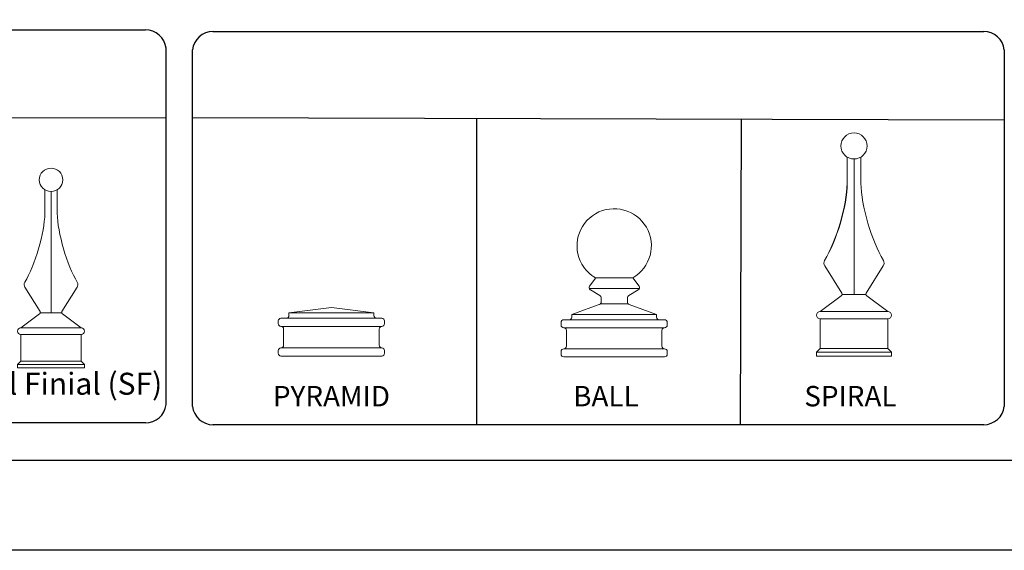
# Model space of a CAD drawing. Units: inches. Extents: x 31 to 586, y 18 to 384.
# Drawn here: x 256 to 345, y 18 to 67 of the extents above; entities that cross this region are included whole.
import ezdxf

# ---------------------------------------------------------------- set-up
doc = ezdxf.new("R2010")
doc.units = ezdxf.units.IN
doc.header["$MEASUREMENT"] = 0
doc.layers.add('001_Dark_1 100', color=7, linetype='Continuous', lineweight=30, true_color=0x616161)
for name, color, linetype in [('3D OBJECT 1', 250, 'Continuous'), ('FORMET OR TEMPLATE 1', 250, 'Continuous'), ('Layer 1', 250, 'Continuous')]:
    doc.layers.add(name, color=color, linetype=linetype)
doc.styles.get("Standard").update_dxf_attribs({"font": 'Verdana.ttf'})

# ---------------------------------------------------------------- blocks, each defined once
blk = doc.blocks.new('PYRAMID')
at = {"layer": 'Layer 1', "color": 250, "lineweight": 9}
for points in [[(735.787, -47.637), (735.787, -47.637), (731.627, -48.165), (731.627, -48.165)], [(735.787, -47.637), (735.787, -47.637), (731.627, -48.165), (731.627, -48.165)], [(731.627, -48.165), (731.627, -48.165), (739.949, -48.165), (739.949, -48.165)], [(731.627, -48.165), (731.627, -48.165), (731.627, -48.429), (731.627, -48.429)], [(731.627, -48.165), (731.627, -48.165), (739.949, -48.165), (739.949, -48.165)], [(731.627, -48.165), (731.627, -48.165), (731.627, -48.429), (731.627, -48.429)], [(735.787, -47.637), (735.787, -47.637), (739.949, -48.165), (739.949, -48.165)], [(735.787, -47.637), (735.787, -47.637), (739.949, -48.165), (739.949, -48.165)], [(739.949, -48.165), (739.949, -48.165), (739.949, -48.429), (739.949, -48.429)], [(739.949, -48.165), (739.949, -48.165), (739.949, -48.429), (739.949, -48.429)], [(730.847, -48.694), (730.703, -48.694), (730.586, -48.812), (730.586, -48.958)], [(730.847, -48.694), (730.703, -48.694), (730.586, -48.812), (730.586, -48.958)], [(730.586, -48.958), (730.586, -48.958), (730.586, -49.222), (730.586, -49.222)], [(730.586, -48.958), (730.586, -48.958), (730.586, -49.222), (730.586, -49.222)], [(730.847, -48.694), (730.847, -48.694), (731.367, -48.694), (731.367, -48.694)], [(730.847, -48.694), (730.847, -48.694), (731.367, -48.694), (731.367, -48.694)], [(731.367, -48.694), (731.511, -48.694), (731.627, -48.575), (731.627, -48.429)], [(731.367, -48.694), (731.511, -48.694), (731.627, -48.575), (731.627, -48.429)], [(731.367, -48.694), (731.367, -48.694), (740.209, -48.694), (740.209, -48.694)], [(731.367, -48.694), (731.367, -48.694), (740.209, -48.694), (740.209, -48.694)], [(739.949, -48.429), (739.949, -48.575), (740.064, -48.694), (740.209, -48.694)], [(739.949, -48.429), (739.949, -48.575), (740.064, -48.694), (740.209, -48.694)], [(740.209, -48.694), (740.209, -48.694), (740.729, -48.694), (740.729, -48.694)], [(740.209, -48.694), (740.209, -48.694), (740.729, -48.694), (740.729, -48.694)], [(740.989, -48.958), (740.989, -48.812), (740.872, -48.694), (740.729, -48.694)], [(740.989, -48.958), (740.989, -48.812), (740.872, -48.694), (740.729, -48.694)], [(740.989, -48.958), (740.989, -48.958), (740.989, -49.222), (740.989, -49.222)], [(740.989, -48.958), (740.989, -48.958), (740.989, -49.222), (740.989, -49.222)], [(730.586, -49.222), (730.586, -49.368), (730.703, -49.486), (730.847, -49.486)], [(730.586, -49.222), (730.586, -49.368), (730.703, -49.486), (730.847, -49.486)], [(730.847, -49.486), (730.847, -49.486), (730.847, -49.486), (730.847, -49.486)], [(730.847, -49.486), (730.847, -49.486), (740.729, -49.486), (740.729, -49.486)], [(731.107, -49.75), (731.107, -49.605), (730.991, -49.486), (730.847, -49.486)], [(730.847, -49.486), (730.847, -49.486), (730.847, -49.486), (730.847, -49.486)], [(730.847, -49.486), (730.847, -49.486), (740.729, -49.486), (740.729, -49.486)], [(731.107, -49.75), (731.107, -49.605), (730.991, -49.486), (730.847, -49.486)], [(731.107, -49.75), (731.107, -49.75), (731.107, -51.336), (731.107, -51.336)], [(731.107, -49.75), (731.107, -49.75), (731.107, -51.336), (731.107, -51.336)], [(740.729, -49.486), (740.586, -49.486), (740.469, -49.605), (740.469, -49.75)], [(740.729, -49.486), (740.586, -49.486), (740.469, -49.605), (740.469, -49.75)], [(740.469, -49.75), (740.469, -49.75), (740.469, -51.336), (740.469, -51.336)], [(740.469, -49.75), (740.469, -49.75), (740.469, -51.336), (740.469, -51.336)], [(740.729, -49.486), (740.872, -49.486), (740.989, -49.368), (740.989, -49.222)], [(740.729, -49.486), (740.872, -49.486), (740.989, -49.368), (740.989, -49.222)], [(740.729, -49.486), (740.729, -49.486), (740.729, -49.486), (740.729, -49.486)], [(740.729, -49.486), (740.729, -49.486), (740.729, -49.486), (740.729, -49.486)], [(730.847, -51.599), (730.703, -51.599), (730.586, -51.718), (730.586, -51.864)], [(730.847, -51.599), (730.703, -51.599), (730.586, -51.718), (730.586, -51.864)], [(730.586, -51.864), (730.586, -51.864), (730.586, -52.128), (730.586, -52.128)], [(730.586, -51.864), (730.586, -51.864), (730.586, -52.128), (730.586, -52.128)], [(730.847, -51.599), (730.991, -51.599), (731.107, -51.481), (731.107, -51.336)], [(730.847, -51.599), (730.991, -51.599), (731.107, -51.481), (731.107, -51.336)], [(730.847, -51.599), (730.847, -51.599), (730.847, -51.599), (730.847, -51.599)], [(730.847, -51.599), (730.847, -51.599), (740.729, -51.599), (740.729, -51.599)], [(730.847, -51.599), (730.847, -51.599), (730.847, -51.599), (730.847, -51.599)], [(730.847, -51.599), (730.847, -51.599), (740.729, -51.599), (740.729, -51.599)], [(740.469, -51.336), (740.469, -51.481), (740.586, -51.599), (740.729, -51.599)], [(740.469, -51.336), (740.469, -51.481), (740.586, -51.599), (740.729, -51.599)], [(740.729, -51.599), (740.729, -51.599), (740.729, -51.599), (740.729, -51.599)], [(740.989, -51.864), (740.989, -51.718), (740.872, -51.599), (740.729, -51.599)], [(740.729, -51.599), (740.729, -51.599), (740.729, -51.599), (740.729, -51.599)], [(740.989, -51.864), (740.989, -51.718), (740.872, -51.599), (740.729, -51.599)], [(740.989, -51.864), (740.989, -51.864), (740.989, -52.128), (740.989, -52.128)], [(740.989, -51.864), (740.989, -51.864), (740.989, -52.128), (740.989, -52.128)], [(730.586, -52.128), (730.586, -52.274), (730.703, -52.392), (730.847, -52.392)], [(730.586, -52.128), (730.586, -52.274), (730.703, -52.392), (730.847, -52.392)], [(730.847, -52.392), (730.847, -52.392), (740.729, -52.392), (740.729, -52.392)], [(730.847, -52.392), (730.847, -52.392), (740.729, -52.392), (740.729, -52.392)], [(740.729, -52.392), (740.872, -52.392), (740.989, -52.274), (740.989, -52.128)], [(740.729, -52.392), (740.872, -52.392), (740.989, -52.274), (740.989, -52.128)]]:
    blk.add_open_spline(points, degree=3, dxfattribs=at)
at = {"layer": '3D OBJECT 1', "insert": (730.062, -51.987), "char_height": 2, "attachment_point": 1}
blk.add_mtext_dynamic_manual_height_columns('\\A1;\\pxqc;\\P\\pq*;PYRAMID', width=40.35414, gutter_width=1, heights=[0], dxfattribs=at)
blk = doc.blocks.new('BALL')
at = {"layer": 'Layer 1', "color": 250, "lineweight": 9}
for points, knots in [([(763.586, -44.735), (765.326, -43.734), (765.923, -41.518), (764.918, -39.785), (763.913, -38.052), (761.686, -37.458), (759.945, -38.459), (758.204, -39.459), (757.607, -41.675), (758.612, -43.409), (758.851, -43.88), (759.471, -44.496), (759.945, -44.735)], [0, 0, 0, 0, 0.25, 0.25, 0.25, 0.5, 0.5, 0.5, 0.75, 0.75, 0.75, 1, 1, 1, 1]), ([(763.586, -44.735), (765.326, -43.734), (765.923, -41.518), (764.918, -39.785), (763.913, -38.052), (761.686, -37.458), (759.945, -38.459), (758.204, -39.459), (757.607, -41.675), (758.612, -43.409), (758.851, -43.88), (759.471, -44.496), (759.945, -44.735)], [0, 0, 0, 0, 0.25, 0.25, 0.25, 0.5, 0.5, 0.5, 0.75, 0.75, 0.75, 1, 1, 1, 1]), ([(759.357, -45.538), (759.271, -45.652), (759.293, -45.814), (759.408, -45.901), (759.415, -45.905), (759.426, -45.914), (759.434, -45.918)], [0, 0, 0, 0, 0.5, 0.5, 0.5, 1, 1, 1, 1]), ([(759.357, -45.538), (759.271, -45.652), (759.293, -45.814), (759.408, -45.901), (759.415, -45.905), (759.426, -45.914), (759.434, -45.918)], [0, 0, 0, 0, 0.5, 0.5, 0.5, 1, 1, 1, 1]), ([(764.119, -45.918), (764.243, -45.846), (764.285, -45.686), (764.213, -45.563), (764.209, -45.556), (764.2, -45.544), (764.196, -45.538)], [0, 0, 0, 0, 0.5, 0.5, 0.5, 1, 1, 1, 1]), ([(764.119, -45.918), (764.243, -45.846), (764.285, -45.686), (764.213, -45.563), (764.209, -45.556), (764.2, -45.544), (764.196, -45.538)], [0, 0, 0, 0, 0.5, 0.5, 0.5, 1, 1, 1, 1])]:
    blk.add_open_spline(points, degree=3, knots=knots, dxfattribs=at)
for points in [[(759.968, -44.735), (759.968, -44.735), (759.357, -45.538), (759.357, -45.538)], [(759.968, -44.735), (759.968, -44.735), (759.357, -45.538), (759.357, -45.538)], [(759.945, -44.735), (759.945, -44.735), (763.586, -44.735), (763.586, -44.735)], [(759.945, -44.735), (759.945, -44.735), (763.586, -44.735), (763.586, -44.735)], [(763.586, -44.735), (763.586, -44.735), (764.196, -45.538), (764.196, -45.538)], [(763.586, -44.735), (763.586, -44.735), (764.196, -45.538), (764.196, -45.538)], [(759.316, -45.77), (759.316, -45.77), (764.237, -45.77), (764.237, -45.77)], [(759.316, -45.77), (759.316, -45.77), (764.237, -45.77), (764.237, -45.77)], [(759.434, -45.918), (759.434, -45.918), (760.357, -46.455), (760.357, -46.455)], [(759.434, -45.918), (759.434, -45.918), (760.357, -46.455), (760.357, -46.455)], [(764.119, -45.918), (764.119, -45.918), (763.196, -46.455), (763.196, -46.455)], [(764.119, -45.918), (764.119, -45.918), (763.196, -46.455), (763.196, -46.455)], [(760.316, -47.353), (760.414, -47.321), (760.491, -47.212), (760.486, -47.109)], [(760.316, -47.353), (760.414, -47.321), (760.491, -47.212), (760.486, -47.109)], [(760.485, -46.678), (760.489, -46.594), (760.431, -46.494), (760.357, -46.455)], [(760.485, -46.678), (760.489, -46.594), (760.431, -46.494), (760.357, -46.455)], [(760.486, -47.109), (760.486, -47.109), (760.485, -46.678), (760.485, -46.678)], [(760.486, -47.109), (760.486, -47.109), (760.485, -46.678), (760.485, -46.678)], [(763.066, -47.109), (763.062, -47.212), (763.138, -47.321), (763.237, -47.353)], [(763.066, -47.109), (763.062, -47.212), (763.138, -47.321), (763.237, -47.353)], [(763.196, -46.455), (763.122, -46.494), (763.065, -46.594), (763.068, -46.678)], [(763.196, -46.455), (763.122, -46.494), (763.065, -46.594), (763.068, -46.678)], [(763.066, -47.109), (763.066, -47.109), (763.068, -46.678), (763.068, -46.678)], [(763.066, -47.109), (763.066, -47.109), (763.068, -46.678), (763.068, -46.678)], [(757.605, -48.326), (757.605, -48.326), (760.466, -47.291), (760.466, -47.291)], [(757.605, -48.326), (757.605, -48.326), (760.466, -47.291), (760.466, -47.291)], [(760.466, -47.291), (760.466, -47.291), (763.066, -47.291), (763.066, -47.291)], [(760.466, -47.291), (760.466, -47.291), (763.066, -47.291), (763.066, -47.291)], [(765.925, -48.326), (765.925, -48.326), (763.237, -47.353), (763.237, -47.353)], [(765.925, -48.326), (765.925, -48.326), (763.237, -47.353), (763.237, -47.353)], [(756.825, -48.844), (756.68, -48.844), (756.564, -48.96), (756.564, -49.102)], [(756.825, -48.844), (756.68, -48.844), (756.564, -48.96), (756.564, -49.102)], [(756.564, -49.102), (756.564, -49.102), (756.564, -49.361), (756.564, -49.361)], [(756.564, -49.102), (756.564, -49.102), (756.564, -49.361), (756.564, -49.361)], [(756.825, -48.844), (756.825, -48.844), (757.345, -48.844), (757.345, -48.844)], [(756.825, -48.844), (756.825, -48.844), (757.345, -48.844), (757.345, -48.844)], [(757.345, -48.844), (757.488, -48.844), (757.605, -48.728), (757.605, -48.585)], [(757.345, -48.844), (757.488, -48.844), (757.605, -48.728), (757.605, -48.585)], [(757.345, -48.844), (757.345, -48.844), (766.186, -48.844), (766.186, -48.844)], [(757.345, -48.844), (757.345, -48.844), (766.186, -48.844), (766.186, -48.844)], [(757.605, -48.326), (757.605, -48.326), (765.925, -48.326), (765.925, -48.326)], [(757.605, -48.326), (757.605, -48.326), (757.605, -48.585), (757.605, -48.585)], [(757.605, -48.326), (757.605, -48.326), (765.925, -48.326), (765.925, -48.326)], [(757.605, -48.326), (757.605, -48.326), (757.605, -48.585), (757.605, -48.585)], [(765.925, -48.326), (765.925, -48.326), (765.925, -48.585), (765.925, -48.585)], [(765.925, -48.326), (765.925, -48.326), (765.925, -48.585), (765.925, -48.585)], [(765.925, -48.585), (765.925, -48.728), (766.042, -48.844), (766.186, -48.844)], [(765.925, -48.585), (765.925, -48.728), (766.042, -48.844), (766.186, -48.844)], [(766.186, -48.844), (766.186, -48.844), (766.706, -48.844), (766.706, -48.844)], [(766.186, -48.844), (766.186, -48.844), (766.706, -48.844), (766.706, -48.844)], [(766.966, -49.102), (766.966, -48.96), (766.849, -48.844), (766.706, -48.844)], [(766.966, -49.102), (766.966, -48.96), (766.849, -48.844), (766.706, -48.844)], [(766.966, -49.102), (766.966, -49.102), (766.966, -49.361), (766.966, -49.361)], [(766.966, -49.102), (766.966, -49.102), (766.966, -49.361), (766.966, -49.361)], [(756.564, -49.361), (756.564, -49.505), (756.68, -49.62), (756.825, -49.62)], [(756.564, -49.361), (756.564, -49.505), (756.68, -49.62), (756.825, -49.62)], [(756.825, -49.62), (756.825, -49.62), (756.825, -49.62), (756.825, -49.62)], [(756.825, -49.62), (756.825, -49.62), (766.706, -49.62), (766.706, -49.62)], [(757.085, -49.879), (757.085, -49.736), (756.969, -49.62), (756.825, -49.62)], [(756.825, -49.62), (756.825, -49.62), (756.825, -49.62), (756.825, -49.62)], [(756.825, -49.62), (756.825, -49.62), (766.706, -49.62), (766.706, -49.62)], [(757.085, -49.879), (757.085, -49.736), (756.969, -49.62), (756.825, -49.62)], [(757.085, -49.879), (757.085, -49.879), (757.085, -51.432), (757.085, -51.432)], [(757.085, -49.879), (757.085, -49.879), (757.085, -51.432), (757.085, -51.432)], [(766.706, -49.62), (766.563, -49.62), (766.446, -49.736), (766.446, -49.879)], [(766.706, -49.62), (766.563, -49.62), (766.446, -49.736), (766.446, -49.879)], [(766.446, -49.879), (766.446, -49.879), (766.446, -51.432), (766.446, -51.432)], [(766.446, -49.879), (766.446, -49.879), (766.446, -51.432), (766.446, -51.432)], [(766.706, -49.62), (766.849, -49.62), (766.966, -49.505), (766.966, -49.361)], [(766.706, -49.62), (766.849, -49.62), (766.966, -49.505), (766.966, -49.361)], [(766.706, -49.62), (766.706, -49.62), (766.706, -49.62), (766.706, -49.62)], [(766.706, -49.62), (766.706, -49.62), (766.706, -49.62), (766.706, -49.62)], [(756.825, -51.691), (756.68, -51.691), (756.564, -51.807), (756.564, -51.95)], [(756.825, -51.691), (756.68, -51.691), (756.564, -51.807), (756.564, -51.95)], [(756.564, -51.95), (756.564, -51.95), (756.564, -52.208), (756.564, -52.208)], [(756.564, -51.95), (756.564, -51.95), (756.564, -52.208), (756.564, -52.208)], [(756.825, -51.691), (756.969, -51.691), (757.085, -51.575), (757.085, -51.432)], [(756.825, -51.691), (756.969, -51.691), (757.085, -51.575), (757.085, -51.432)], [(756.825, -51.691), (756.825, -51.691), (756.825, -51.691), (756.825, -51.691)], [(756.825, -51.691), (756.825, -51.691), (766.706, -51.691), (766.706, -51.691)], [(756.825, -51.691), (756.825, -51.691), (756.825, -51.691), (756.825, -51.691)], [(756.825, -51.691), (756.825, -51.691), (766.706, -51.691), (766.706, -51.691)], [(766.446, -51.432), (766.446, -51.575), (766.563, -51.691), (766.706, -51.691)], [(766.446, -51.432), (766.446, -51.575), (766.563, -51.691), (766.706, -51.691)], [(766.706, -51.691), (766.706, -51.691), (766.706, -51.691), (766.706, -51.691)], [(766.966, -51.95), (766.966, -51.807), (766.849, -51.691), (766.706, -51.691)], [(766.706, -51.691), (766.706, -51.691), (766.706, -51.691), (766.706, -51.691)], [(766.966, -51.95), (766.966, -51.807), (766.849, -51.691), (766.706, -51.691)], [(766.966, -51.95), (766.966, -51.95), (766.966, -52.208), (766.966, -52.208)], [(766.966, -51.95), (766.966, -51.95), (766.966, -52.208), (766.966, -52.208)], [(756.564, -52.208), (756.564, -52.352), (756.68, -52.468), (756.825, -52.468)], [(756.564, -52.208), (756.564, -52.352), (756.68, -52.468), (756.825, -52.468)], [(756.825, -52.468), (756.825, -52.468), (766.706, -52.468), (766.706, -52.468)], [(756.825, -52.468), (756.825, -52.468), (766.706, -52.468), (766.706, -52.468)], [(766.706, -52.468), (766.849, -52.468), (766.966, -52.352), (766.966, -52.208)], [(766.706, -52.468), (766.849, -52.468), (766.966, -52.352), (766.966, -52.208)]]:
    blk.add_open_spline(points, degree=3, dxfattribs=at)
at = {"layer": '3D OBJECT 1', "insert": (757.749, -51.987), "char_height": 2, "attachment_point": 1}
blk.add_mtext_dynamic_manual_height_columns('\\A1;\\pxqc;\\P\\pq*;BALL', width=40.35414, gutter_width=1, heights=[0], dxfattribs=at)
blk = doc.blocks.new('SPIRAL')
at = {"layer": 'Layer 1', "color": 250, "lineweight": 9}
for points, knots in [([(783.911, -31.827), (783.911, -31.123), (783.335, -30.553), (782.623, -30.553), (781.912, -30.553), (781.336, -31.123), (781.336, -31.827), (781.336, -32.53), (781.912, -33.101), (782.623, -33.101), (783.335, -33.101), (783.911, -32.53), (783.911, -31.827)], [0, 0, 0, 0, 0.25, 0.25, 0.25, 0.5, 0.5, 0.5, 0.75, 0.75, 0.75, 1, 1, 1, 1]), ([(783.911, -31.827), (783.911, -31.123), (783.335, -30.553), (782.623, -30.553), (781.912, -30.553), (781.336, -31.123), (781.336, -31.827), (781.336, -32.53), (781.912, -33.101), (782.623, -33.101), (783.335, -33.101), (783.911, -32.53), (783.911, -31.827)], [0, 0, 0, 0, 0.25, 0.25, 0.25, 0.5, 0.5, 0.5, 0.75, 0.75, 0.75, 1, 1, 1, 1]), ([(779.312, -48.024), (779.109, -48.024), (778.945, -48.188), (778.945, -48.388), (778.945, -48.589), (779.109, -48.752), (779.312, -48.752)], [0, 0, 0, 0, 0.5, 0.5, 0.5, 1, 1, 1, 1]), ([(779.312, -48.024), (779.109, -48.024), (778.945, -48.188), (778.945, -48.388), (778.945, -48.589), (779.109, -48.752), (779.312, -48.752)], [0, 0, 0, 0, 0.5, 0.5, 0.5, 1, 1, 1, 1]), ([(785.934, -48.752), (786.137, -48.752), (786.302, -48.589), (786.302, -48.388), (786.302, -48.188), (786.137, -48.024), (785.934, -48.024)], [0, 0, 0, 0, 0.5, 0.5, 0.5, 1, 1, 1, 1]), ([(785.934, -48.752), (786.137, -48.752), (786.302, -48.589), (786.302, -48.388), (786.302, -48.188), (786.137, -48.024), (785.934, -48.024)], [0, 0, 0, 0, 0.5, 0.5, 0.5, 1, 1, 1, 1])]:
    blk.add_open_spline(points, degree=3, knots=knots, dxfattribs=at)
for points in [[(781.945, -35.489), (781.945, -35.489), (781.94, -32.907), (781.94, -32.907)], [(781.945, -35.489), (781.945, -35.489), (781.94, -32.907), (781.94, -32.907)], [(782.623, -46.371), (782.623, -46.371), (782.623, -33.101), (782.623, -33.101)], [(782.623, -46.371), (782.623, -46.371), (782.623, -33.101), (782.623, -33.101)], [(783.301, -35.489), (783.301, -35.489), (783.306, -32.907), (783.306, -32.907)], [(783.301, -35.489), (783.301, -35.489), (783.306, -32.907), (783.306, -32.907)], [(779.75, -43.028), (780.875, -41.186), (781.907, -37.642), (781.945, -35.489)], [(779.75, -43.028), (780.875, -41.186), (781.994, -37.642), (781.945, -35.489)], [(783.301, -35.489), (783.339, -37.642), (784.372, -41.186), (785.497, -43.028)], [(783.301, -35.489), (783.339, -37.642), (784.372, -41.186), (785.497, -43.028)], [(779.75, -43.028), (779.649, -43.188), (779.659, -43.44), (779.771, -43.592)], [(779.75, -43.028), (779.649, -43.188), (779.659, -43.44), (779.771, -43.592)], [(785.476, -43.592), (785.588, -43.44), (785.598, -43.188), (785.497, -43.028)], [(785.476, -43.592), (785.588, -43.44), (785.598, -43.188), (785.497, -43.028)], [(779.755, -43.568), (779.755, -43.568), (781.426, -46.236), (781.426, -46.236)], [(779.755, -43.568), (779.755, -43.568), (781.426, -46.236), (781.426, -46.236)], [(785.491, -43.568), (785.491, -43.568), (783.821, -46.236), (783.821, -46.236)], [(785.491, -43.568), (785.491, -43.568), (783.821, -46.236), (783.821, -46.236)], [(781.372, -46.484), (781.454, -46.43), (781.478, -46.32), (781.426, -46.236)], [(781.372, -46.484), (781.454, -46.43), (781.478, -46.32), (781.426, -46.236)], [(783.821, -46.236), (783.768, -46.32), (783.793, -46.43), (783.875, -46.484)], [(783.821, -46.236), (783.768, -46.32), (783.793, -46.43), (783.875, -46.484)], [(781.372, -46.484), (781.372, -46.484), (779.312, -48.024), (779.312, -48.024)], [(781.372, -46.484), (781.372, -46.484), (779.312, -48.024), (779.312, -48.024)], [(781.449, -46.371), (781.449, -46.371), (783.797, -46.371), (783.797, -46.371)], [(781.449, -46.371), (781.449, -46.371), (783.797, -46.371), (783.797, -46.371)], [(783.875, -46.484), (783.875, -46.484), (785.934, -48.024), (785.934, -48.024)], [(783.875, -46.484), (783.875, -46.484), (785.934, -48.024), (785.934, -48.024)], [(779.312, -48.024), (779.312, -48.024), (785.934, -48.024), (785.934, -48.024)], [(779.312, -48.024), (779.312, -48.024), (785.934, -48.024), (785.934, -48.024)], [(779.312, -48.752), (779.312, -48.752), (785.934, -48.752), (785.934, -48.752)], [(779.312, -51.664), (779.312, -51.664), (779.312, -48.752), (779.312, -48.752)], [(779.312, -48.752), (779.312, -48.752), (785.934, -48.752), (785.934, -48.752)], [(779.312, -51.664), (779.312, -51.664), (779.312, -48.752), (779.312, -48.752)], [(785.934, -51.664), (785.934, -51.664), (785.934, -48.752), (785.934, -48.752)], [(785.934, -51.664), (785.934, -51.664), (785.934, -48.752), (785.934, -48.752)], [(779.312, -51.664), (779.312, -51.664), (778.945, -52.028), (778.945, -52.028)], [(779.312, -51.664), (779.312, -51.664), (778.945, -52.028), (778.945, -52.028)], [(778.945, -52.028), (778.945, -52.028), (786.302, -52.028), (786.302, -52.028)], [(778.945, -52.392), (778.945, -52.392), (778.945, -52.028), (778.945, -52.028)], [(778.945, -52.028), (778.945, -52.028), (786.302, -52.028), (786.302, -52.028)], [(778.945, -52.392), (778.945, -52.392), (778.945, -52.028), (778.945, -52.028)], [(779.312, -51.664), (779.312, -51.664), (785.934, -51.664), (785.934, -51.664)], [(779.312, -51.664), (779.312, -51.664), (785.934, -51.664), (785.934, -51.664)], [(785.934, -51.664), (785.934, -51.664), (786.302, -52.028), (786.302, -52.028)], [(785.934, -51.664), (785.934, -51.664), (786.302, -52.028), (786.302, -52.028)], [(786.302, -52.392), (786.302, -52.392), (786.302, -52.028), (786.302, -52.028)], [(786.302, -52.392), (786.302, -52.392), (786.302, -52.028), (786.302, -52.028)], [(778.945, -52.392), (778.945, -52.392), (786.302, -52.392), (786.302, -52.392)], [(778.945, -52.392), (778.945, -52.392), (786.302, -52.392), (786.302, -52.392)]]:
    blk.add_open_spline(points, degree=3, dxfattribs=at)
at = {"layer": '3D OBJECT 1', "insert": (777.759, -51.987), "char_height": 2, "attachment_point": 1}
blk.add_mtext_dynamic_manual_height_columns('\\A1;\\pxqc;\\P\\pq*;SPIRAL', width=40.35414, gutter_width=1, heights=[0], dxfattribs=at)
blk = doc.blocks.new('CANADIAN FLAGE')
for p, q in [((146.93, -198.51), (146.93, -201.25)), ((157.78, -198.51), (157.78, -201.25)), ((146.93, -201.25), (157.78, -201.25)), ((149.56, -203.89), (149.56, -205.62)), ((152.84, -207.14), (152.19, -204.27)), ((152.19, -204.27), (152.19, -205.62)), ((155.15, -203.89), (155.15, -205.62)), ((149.56, -205.62), (152.19, -205.62)), ((152.84, -205.62), (152.84, -207.14)), ((152.84, -205.62), (155.15, -205.62))]:
    blk.add_line(p, q)
for centre, radius, start, end in [((146.93, -195.12), 3.38, 270, 90), ((157.78, -195.12), 3.38, 90, 270), ((146.93, -203.89), 2.63, 0, 90), ((157.78, -203.89), 2.63, 90, 180)]:
    blk.add_arc(centre, radius, start, end)
at = {"layer": '001_Dark_1 100', "color": 18, "true_color": 0x000000}
for p, q in [((151.33, -187.52), (152.35, -185.59)), ((152.35, -185.59), (153.38, -187.52)), ((150.75, -190.21), (150.22, -187.13)), ((150.22, -187.13), (151.07, -187.58)), ((153.64, -187.58), (154.49, -187.13)), ((154.49, -187.13), (153.96, -190.21)), ((147.65, -191.26), (147.15, -189.4)), ((147.15, -189.4), (148.62, -189.75)), ((148.93, -189.6), (149.14, -188.88)), ((149.14, -188.88), (150.43, -190.36)), ((154.28, -190.36), (155.57, -188.88)), ((155.57, -188.88), (155.78, -189.6)), ((156.09, -189.75), (157.55, -189.4)), ((157.55, -189.4), (157.06, -191.26)), ((146.93, -191.74), (147.57, -191.43)), ((157.13, -191.43), (157.78, -191.74))]:
    blk.add_line(p, q, dxfattribs=at)
for centre, radius, start, end in [((151.16, -187.39), 0.207, 242.0506, 322.7351), ((153.55, -187.39), 0.207, 217.2649, 297.9494), ((148.69, -189.49), 0.268, 256.4201, 335.4093), ((156.02, -189.49), 0.268, 204.5907, 283.5799), ((147.51, -191.3), 0.139, 295.7855, 17.9597), ((150.57, -190.24), 0.182, 221.2855, 8.1159), ((154.14, -190.24), 0.182, 171.8841, 318.7145), ((157.19, -191.3), 0.139, 162.0403, 244.2145)]:
    blk.add_arc(centre, radius, start, end, dxfattribs=at)
blk = doc.blocks.new('OP')
for p, q in [((225.371, 66.756), (225.371, 38.885)), ((247.706, 66.692), (247.706, 38.885))]:
    blk.add_line(p, q)
at = {"layer": 'FORMET OR TEMPLATE 1'}
blk.add_line((203.871, 66.818), (269.206, 66.631), dxfattribs=at)
for points in [[(205.73, 74.651), (267.339, 74.651)], [(203.871, 40.551), (203.871, 72.985)], [(269.206, 72.985), (269.206, 40.551)], [(267.343, 38.885), (205.731, 38.885)]]:
    blk.add_lwpolyline(points, dxfattribs=at)
for centre, start, end in [((205.734, 72.777), 89.87086, 173.6116), ((267.343, 72.777), 6.3884, 90.12914), ((205.734, 40.759), 186.3884, 270.12914), ((267.343, 40.759), 269.87086, 353.6116)]:
    blk.add_arc(centre, 1.875, start, end, dxfattribs=at)
at = {"layer": 'Layer 1', "color": 250, "lineweight": 9}
for points, knots in [([(259.814, 61.008), (259.814, 61.594), (259.335, 62.068), (258.744, 62.068), (258.154, 62.068), (257.676, 61.594), (257.676, 61.008), (257.676, 60.423), (258.154, 59.948), (258.744, 59.948), (259.335, 59.948), (259.814, 60.423), (259.814, 61.008)], [0, 0, 0, 0, 0.25, 0.25, 0.25, 0.5, 0.5, 0.5, 0.75, 0.75, 0.75, 1, 1, 1, 1]), ([(259.814, 61.008), (259.814, 61.594), (259.335, 62.068), (258.744, 62.068), (258.154, 62.068), (257.676, 61.594), (257.676, 61.008), (257.676, 60.423), (258.154, 59.948), (258.744, 59.948), (259.335, 59.948), (259.814, 60.423), (259.814, 61.008)], [0, 0, 0, 0, 0.25, 0.25, 0.25, 0.5, 0.5, 0.5, 0.75, 0.75, 0.75, 1, 1, 1, 1]), ([(255.996, 47.532), (255.827, 47.532), (255.691, 47.396), (255.691, 47.229), (255.691, 47.062), (255.827, 46.926), (255.996, 46.926)], [0, 0, 0, 0, 0.5, 0.5, 0.5, 1, 1, 1, 1]), ([(255.996, 47.532), (255.827, 47.532), (255.691, 47.396), (255.691, 47.229), (255.691, 47.062), (255.827, 46.926), (255.996, 46.926)], [0, 0, 0, 0, 0.5, 0.5, 0.5, 1, 1, 1, 1]), ([(261.493, 46.926), (261.662, 46.926), (261.799, 47.062), (261.799, 47.229), (261.799, 47.396), (261.662, 47.532), (261.493, 47.532)], [0, 0, 0, 0, 0.5, 0.5, 0.5, 1, 1, 1, 1]), ([(261.493, 46.926), (261.662, 46.926), (261.799, 47.062), (261.799, 47.229), (261.799, 47.396), (261.662, 47.532), (261.493, 47.532)], [0, 0, 0, 0, 0.5, 0.5, 0.5, 1, 1, 1, 1])]:
    blk.add_open_spline(points, degree=3, knots=knots, dxfattribs=at)
for points in [[(258.182, 57.961), (258.182, 57.961), (258.178, 60.11), (258.178, 60.11)], [(258.182, 57.961), (258.182, 57.961), (258.178, 60.11), (258.178, 60.11)], [(259.307, 57.961), (259.307, 57.961), (259.312, 60.11), (259.312, 60.11)], [(259.307, 57.961), (259.307, 57.961), (259.312, 60.11), (259.312, 60.11)], [(258.744, 48.907), (258.744, 48.907), (258.744, 59.948), (258.744, 59.948)], [(258.744, 48.907), (258.744, 48.907), (258.744, 59.948), (258.744, 59.948)], [(256.359, 51.689), (257.293, 53.222), (258.15, 56.17), (258.182, 57.961)], [(256.359, 51.689), (257.293, 53.222), (258.15, 56.17), (258.182, 57.961)], [(259.307, 57.961), (259.339, 56.17), (260.197, 53.222), (261.131, 51.689)], [(259.307, 57.961), (259.339, 56.17), (260.197, 53.222), (261.131, 51.689)], [(256.359, 51.689), (256.275, 51.556), (256.284, 51.346), (256.376, 51.22)], [(256.359, 51.689), (256.275, 51.556), (256.284, 51.346), (256.376, 51.22)], [(256.364, 51.24), (256.364, 51.24), (257.75, 49.019), (257.75, 49.019)], [(256.364, 51.24), (256.364, 51.24), (257.75, 49.019), (257.75, 49.019)], [(261.126, 51.24), (261.126, 51.24), (259.739, 49.019), (259.739, 49.019)], [(261.126, 51.24), (261.126, 51.24), (259.739, 49.019), (259.739, 49.019)], [(261.113, 51.22), (261.206, 51.346), (261.214, 51.556), (261.131, 51.689)], [(261.113, 51.22), (261.206, 51.346), (261.214, 51.556), (261.131, 51.689)], [(257.705, 48.814), (257.705, 48.814), (255.996, 47.532), (255.996, 47.532)], [(257.705, 48.814), (257.705, 48.814), (255.996, 47.532), (255.996, 47.532)], [(257.705, 48.814), (257.774, 48.858), (257.794, 48.95), (257.75, 49.019)], [(257.705, 48.814), (257.774, 48.858), (257.794, 48.95), (257.75, 49.019)], [(257.77, 48.907), (257.77, 48.907), (259.72, 48.907), (259.72, 48.907)], [(257.77, 48.907), (257.77, 48.907), (259.72, 48.907), (259.72, 48.907)], [(259.739, 49.019), (259.695, 48.95), (259.716, 48.858), (259.784, 48.814)], [(259.739, 49.019), (259.695, 48.95), (259.716, 48.858), (259.784, 48.814)], [(259.784, 48.814), (259.784, 48.814), (261.493, 47.532), (261.493, 47.532)], [(259.784, 48.814), (259.784, 48.814), (261.493, 47.532), (261.493, 47.532)], [(255.996, 47.532), (255.996, 47.532), (261.493, 47.532), (261.493, 47.532)], [(255.996, 47.532), (255.996, 47.532), (261.493, 47.532), (261.493, 47.532)], [(255.996, 46.926), (255.996, 46.926), (261.493, 46.926), (261.493, 46.926)], [(255.996, 44.503), (255.996, 44.503), (255.996, 46.926), (255.996, 46.926)], [(255.996, 46.926), (255.996, 46.926), (261.493, 46.926), (261.493, 46.926)], [(255.996, 44.503), (255.996, 44.503), (255.996, 46.926), (255.996, 46.926)], [(261.493, 44.503), (261.493, 44.503), (261.493, 46.926), (261.493, 46.926)], [(261.493, 44.503), (261.493, 44.503), (261.493, 46.926), (261.493, 46.926)], [(255.996, 44.503), (255.996, 44.503), (255.691, 44.2), (255.691, 44.2)], [(255.996, 44.503), (255.996, 44.503), (255.691, 44.2), (255.691, 44.2)], [(255.691, 44.2), (255.691, 44.2), (261.799, 44.2), (261.799, 44.2)], [(255.691, 43.897), (255.691, 43.897), (255.691, 44.2), (255.691, 44.2)], [(255.691, 44.2), (255.691, 44.2), (261.799, 44.2), (261.799, 44.2)], [(255.691, 43.897), (255.691, 43.897), (255.691, 44.2), (255.691, 44.2)], [(255.996, 44.503), (255.996, 44.503), (261.493, 44.503), (261.493, 44.503)], [(255.996, 44.503), (255.996, 44.503), (261.493, 44.503), (261.493, 44.503)], [(261.493, 44.503), (261.493, 44.503), (261.799, 44.2), (261.799, 44.2)], [(261.493, 44.503), (261.493, 44.503), (261.799, 44.2), (261.799, 44.2)], [(261.799, 43.897), (261.799, 43.897), (261.799, 44.2), (261.799, 44.2)], [(261.799, 43.897), (261.799, 43.897), (261.799, 44.2), (261.799, 44.2)], [(255.691, 43.897), (255.691, 43.897), (261.799, 43.897), (261.799, 43.897)], [(255.691, 43.897), (255.691, 43.897), (261.799, 43.897), (261.799, 43.897)]]:
    blk.add_open_spline(points, degree=3, dxfattribs=at)
at = {"layer": 'Layer 1', "color": 250, "lineweight": 25}
for points, knots in [([(238.192, 55.362), (238.192, 55.362), (238.017, 55.623), (238.017, 55.623), (238.017, 55.623), (237.798, 55.841), (237.798, 55.841), (237.798, 55.841), (237.492, 55.972), (237.492, 55.972), (237.492, 55.972), (237.142, 55.972), (237.142, 55.972), (237.142, 55.972), (236.836, 55.841), (236.836, 55.841), (236.836, 55.841), (236.617, 55.623), (236.617, 55.623), (236.617, 55.623), (236.442, 55.362), (236.442, 55.362)], [0, 0, 0, 0, 0.142857, 0.142857, 0.142857, 0.285714, 0.285714, 0.285714, 0.428571, 0.428571, 0.428571, 0.571429, 0.571429, 0.571429, 0.714286, 0.714286, 0.714286, 0.857143, 0.857143, 0.857143, 1, 1, 1, 1]), ([(240.236, 49.351), (240.236, 49.351), (240.236, 51.875), (240.236, 51.875), (240.236, 51.875), (238.229, 55.322), (238.229, 55.322)], [0, 0, 0, 0, 0.5, 0.5, 0.5, 1, 1, 1, 1]), ([(235.768, 46.804), (235.768, 46.804), (235.635, 47.507), (235.635, 47.507), (235.635, 47.507), (235.369, 48.209), (235.369, 48.209), (235.369, 48.209), (234.97, 48.824), (234.97, 48.824), (234.97, 48.824), (234.438, 49.35), (234.438, 49.35)], [0, 0, 0, 0, 0.25, 0.25, 0.25, 0.5, 0.5, 0.5, 0.75, 0.75, 0.75, 1, 1, 1, 1]), ([(240.229, 49.35), (240.229, 49.35), (239.704, 48.827), (239.704, 48.827), (239.704, 48.827), (239.31, 48.217), (239.31, 48.217), (239.31, 48.217), (239.047, 47.52), (239.047, 47.52), (239.047, 47.52), (238.916, 46.823), (238.916, 46.823)], [0, 0, 0, 0, 0.25, 0.25, 0.25, 0.5, 0.5, 0.5, 0.75, 0.75, 0.75, 1, 1, 1, 1])]:
    blk.add_open_spline(points, degree=3, knots=knots, dxfattribs=at)
for points in [[(234.444, 51.906), (234.444, 51.906), (236.468, 55.364), (236.468, 55.364)], [(237.317, 49.954), (237.317, 49.954), (237.317, 55.321), (237.317, 55.321)], [(235.491, 49.954), (235.491, 49.954), (235.491, 52.135), (235.491, 52.135)], [(239.157, 49.954), (239.157, 49.954), (239.157, 52.135), (239.157, 52.135)], [(234.429, 49.343), (234.429, 49.343), (234.429, 51.892), (234.429, 51.892)], [(235.36, 49.386), (235.36, 49.386), (239.331, 49.386), (239.331, 49.386)], [(235.747, 44.565), (235.747, 44.565), (235.747, 46.801), (235.747, 46.801)], [(238.926, 46.816), (238.926, 46.816), (238.926, 44.565), (238.926, 44.565)]]:
    blk.add_open_spline(points, degree=3, dxfattribs=at)
at = {"layer": 'Layer 1', "color": 250, "lineweight": 18}
blk.add_open_spline([(235.429, 44.511), (235.429, 44.511), (236.501, 44.511), (236.501, 44.511), (236.501, 44.511), (236.947, 43.885), (236.947, 43.885), (236.947, 43.885), (237.84, 45.138), (237.84, 45.138), (237.84, 45.138), (238.286, 44.511), (238.286, 44.511), (238.286, 44.511), (239.357, 44.511), (239.357, 44.511)], degree=3, knots=[0, 0, 0, 0, 0.2, 0.2, 0.2, 0.4, 0.4, 0.4, 0.6, 0.6, 0.6, 0.8, 0.8, 0.8, 1, 1, 1, 1], dxfattribs=at)
at = {"xscale": 0.7211476224114433, "yscale": 0.7211476224114433, "zscale": 0.7211476224114433}
blk.add_blockref('CANADIAN FLAGE', (104.267, 195.915), dxfattribs=at)
at = {"layer": '3D OBJECT 1', "char_height": 2, "attachment_point": 1}
for s, insert in [('\\A1;\\pxqc;\\P\\pq*;{\\fArial|b0|i0|c0|p34;Arrow}', (233.809, 46.789)), ('\\A1;\\pxqc;\\P\\pq*;{\\fArial|b0|i0|c0|p34;Spiral Finial (SF)}', (248.242, 46.789))]:
    blk.add_mtext_dynamic_manual_height_columns(s, width=40.35414, gutter_width=1, heights=[0], dxfattribs=dict(at, insert=insert))

msp = doc.modelspace()

# ---------------------------------------------------------------- linework, layer by layer
for p, q in [((297.488, 29.712), (297.488, 57.571)), ((321.488, 29.712), (321.562, 57.502))]:
    msp.add_line(p, q)
msp.add_lwpolyline([(31.116, 383.97), (585.855, 383.97), (585.855, 18.283), (31.116, 18.283)], close=True)
at = {"layer": 'FORMET OR TEMPLATE 1'}
msp.add_line((271.62, 57.645), (345.488, 57.433), dxfattribs=at)
for points in [[(273.479, 65.478), (343.62, 65.478)], [(271.62, 31.378), (271.62, 63.812)], [(345.488, 63.812), (345.488, 31.378)], [(343.623, 29.712), (273.481, 29.712)], [(541.394, 26.462), (75.57, 26.462)]]:
    msp.add_lwpolyline(points, dxfattribs=at)
for centre, start, end in [((273.483, 63.604), 89.87086, 173.6116), ((343.625, 63.604), 6.3884, 90.12914), ((273.483, 31.586), 186.3884, 270.12914), ((343.625, 31.586), 269.87086, 353.6116)]:
    msp.add_arc(centre, 1.875, start, end, dxfattribs=at)

# ---------------------------------------------------------------- block references
msp.add_blockref('OP', (0, -9.018))
at = {"xscale": 0.9292169326077566, "yscale": 0.9292169326077566, "zscale": 0.9292169326077566}
for name, p in [('SPIRAL', (-395.416, 84.641)), ('BALL', (-397.857, 84.641)), ('PYRAMID', (-399.448, 84.641))]:
    msp.add_blockref(name, p, dxfattribs=at)

doc.saveas('drawing.dxf')
